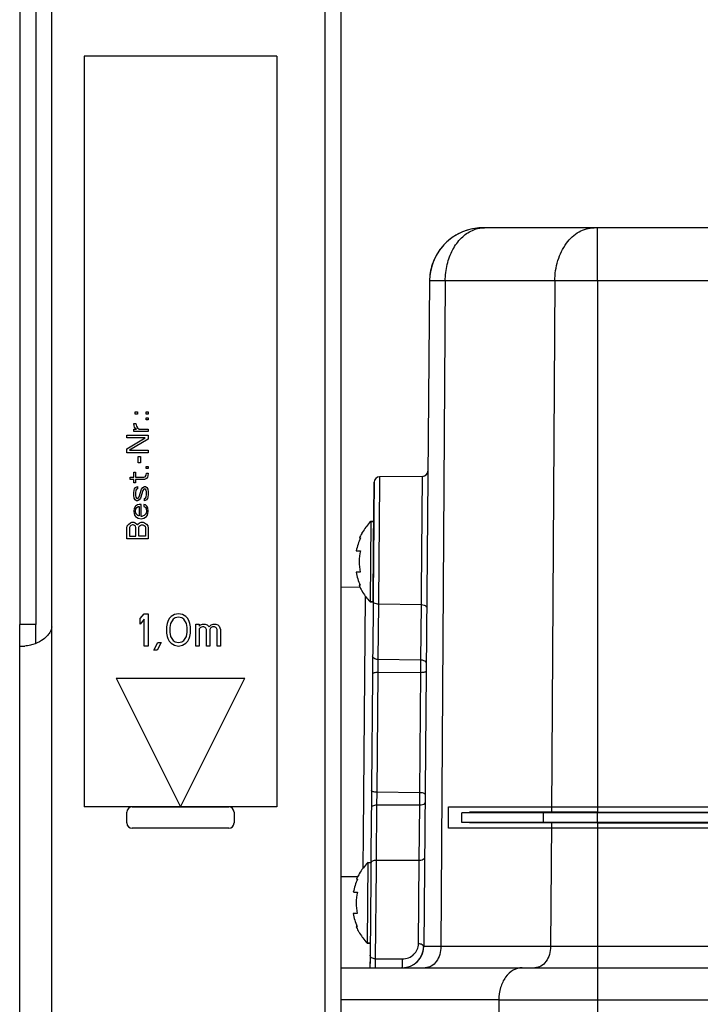
# Model space of a CAD drawing. Units: millimetres. Extents: x -18 to 1990, y -241 to 1272.
# Drawn here: x 62 to 125, y 1044 to 1135 of the extents above; entities that cross this region are included whole.
import ezdxf

# ---------------------------------------------------------------- set-up
doc = ezdxf.new("R2010")
doc.units = ezdxf.units.MM
doc.header["$LTSCALE"] = 46.255
doc.layers.get('0').update_dxf_attribs({"linetype": 'CONTINUOUS'})
for name, color, linetype in [('NT001_036_00_new_view_3_BL6', 7, 'CONTINUOUS'), ('NT001_036_00_new_view_3_BL7', 7, 'CONTINUOUS'), ('PR000_002_02_new_view_3_BL26', 7, 'CONTINUOUS'), ('PR800_080_00_new_view_3_BL11', 7, 'CONTINUOUS'), ('SP210_001_00_new_view_3_BL10', 7, 'CONTINUOUS'), ('SP980_003_00_new_view_3_BL30', 7, 'CONTINUOUS'), ('SP980_014_00_new_view_3_BL28', 7, 'CONTINUOUS')]:
    doc.layers.add(name, color=color, linetype=linetype)

# ---------------------------------------------------------------- blocks, each defined once
blk = doc.blocks.new('NT001_036_00_NEW_VIEW_3_BL6', base_point=(93.896, 1084.885))
at = {"layer": 'NT001_036_00_new_view_3_BL6', "color": 7, "linetype": 'Continuous'}
for p, q in [((94.48, 1088.637), (94.415, 1081.137)), ((94.48, 1088.637), (94.766, 1088.634)), ((94.766, 1088.634), (94.48, 1088.637)), ((93.421, 1087.096), (93.523, 1087.095)), ((93.13, 1085.898), (93.513, 1085.895)), ((93.495, 1083.895), (93.113, 1083.898)), ((93.485, 1082.695), (93.382, 1082.696)), ((94.415, 1081.137), (94.7, 1081.134)), ((94.7, 1081.134), (94.415, 1081.137))]:
    blk.add_line(p, q, dxfattribs=at)
for radius, start, end in [(5.4, 142.97549, 149.31938), (5.4, 142.97637, 149.31811), (5.4, 142.19434, 142.97549), (5.4, 142.19349, 142.97637), (5.4, 135.51704, 142.19434), (5.4, 135.51704, 142.19349), (5.307, 155.00725, 168.63797), (5.4, 150.50551, 155.45792), (5.4, 150.50646, 155.45792), (5.4, 149.31938, 150.50551), (5.4, 149.31811, 150.50646), (4.932, 167.80062, 191.19938), (5.307, 190.36203, 203.99275), (5.4, 203.54208, 208.49449), (5.4, 203.54208, 208.49354), (5.4, 208.49449, 209.68062), (5.4, 208.49354, 209.68189), (5.4, 209.68062, 216.02451), (5.4, 209.68189, 216.02363), (5.4, 216.02363, 216.80651), (5.4, 216.02451, 216.80566), (5.4, 216.80566, 223.48296), (5.4, 216.80651, 223.48296)]:
    blk.add_arc((98.333, 1084.853), radius, start, end, dxfattribs=at)
blk = doc.blocks.new('NT001_036_00_NEW_VIEW_3_BL7', base_point=(93.618, 1053.067))
at = {"layer": 'NT001_036_00_new_view_3_BL7', "color": 7, "linetype": 'Continuous'}
for p, q in [((94.202, 1056.818), (94.137, 1049.318)), ((94.202, 1056.818), (94.488, 1056.815)), ((94.488, 1056.815), (94.202, 1056.818)), ((93.143, 1055.277), (93.245, 1055.276)), ((92.853, 1054.08), (93.235, 1054.076)), ((93.218, 1052.076), (92.835, 1052.08)), ((93.207, 1050.876), (93.105, 1050.877)), ((94.137, 1049.318), (94.423, 1049.316)), ((94.423, 1049.316), (94.137, 1049.318))]:
    blk.add_line(p, q, dxfattribs=at)
for radius, start, end in [(5.4, 135.51704, 142.19434), (5.4, 135.51704, 142.19349), (5.4, 142.97549, 149.31938), (5.4, 142.97637, 149.31811), (5.4, 142.19434, 142.97549), (5.4, 142.19349, 142.97637), (5.307, 155.00725, 168.63797), (5.4, 150.50551, 155.45792), (5.4, 150.50646, 155.45792), (5.4, 149.31938, 150.50551), (5.4, 149.31811, 150.50646), (4.932, 167.80062, 191.19938), (5.307, 190.36203, 203.99275), (5.4, 203.54208, 208.49449), (5.4, 203.54208, 208.49354), (5.4, 208.49449, 209.68062), (5.4, 208.49354, 209.68189), (5.4, 209.68062, 216.02451), (5.4, 209.68189, 216.02363), (5.4, 216.02451, 216.80566), (5.4, 216.02363, 216.80651), (5.4, 216.80566, 223.48296), (5.4, 216.80651, 223.48296)]:
    blk.add_arc((98.055, 1053.034), radius, start, end, dxfattribs=at)
blk = doc.blocks.new('SP210_001_00_NEW_VIEW_3_BL10', base_point=(92.861, 1068.993))
at = {"layer": 'SP210_001_00_new_view_3_BL10', "color": 7, "linetype": 'Continuous'}
for p, q in [((93.483, 1082.485), (91.726, 1082.5)), ((93.247, 1055.486), (91.726, 1055.499))]:
    blk.add_line(p, q, dxfattribs=at)
at = {"layer": 'SP210_001_00_new_view_3_BL10', "color": 9, "linetype": 'Continuous'}
for p, q in [((93.802, 1059.436), (93.996, 1081.64)), ((93.775, 1056.322), (93.802, 1059.436))]:
    blk.add_line(p, q, dxfattribs=at)
blk = doc.blocks.new('PR800_080_00_NEW_VIEW_3_BL11', base_point=(76.726, 1097.019))
at = {"layer": 'PR800_080_00_new_view_3_BL11', "color": 7, "linetype": 'Continuous'}
for p, q in [((85.726, 1132.019), (67.726, 1132.019)), ((67.726, 1132.019), (67.726, 1062.019)), ((85.726, 1132.019), (85.726, 1062.019)), ((72.492, 1098.852), (72.704, 1098.852)), ((72.492, 1098.644), (72.492, 1098.852)), ((72.704, 1098.644), (72.492, 1098.644)), ((72.704, 1098.852), (72.704, 1098.644)), ((73.513, 1098.852), (73.726, 1098.852)), ((73.513, 1098.644), (73.513, 1098.852)), ((73.726, 1098.644), (73.513, 1098.644)), ((73.513, 1098.31), (73.726, 1098.31)), ((73.513, 1098.102), (73.513, 1098.31)), ((73.726, 1098.852), (73.726, 1098.644)), ((73.726, 1098.31), (73.726, 1098.102)), ((72.364, 1097.769), (72.577, 1097.769)), ((72.406, 1097.56), (72.364, 1097.769)), ((72.364, 1097.227), (72.619, 1097.227)), ((72.364, 1097.019), (72.364, 1097.227)), ((72.449, 1097.435), (72.406, 1097.56)), ((72.534, 1097.31), (72.449, 1097.435)), ((72.619, 1097.227), (72.534, 1097.31)), ((72.577, 1097.769), (72.619, 1097.519)), ((72.619, 1097.519), (72.704, 1097.352)), ((72.704, 1097.352), (72.875, 1097.227)), ((72.875, 1097.227), (73.726, 1097.227)), ((73.726, 1098.102), (73.513, 1098.102)), ((73.726, 1097.227), (73.726, 1097.019)), ((71.726, 1096.685), (73.726, 1096.685)), ((71.726, 1096.435), (71.726, 1096.685)), ((73.428, 1096.435), (71.726, 1096.435)), ((71.726, 1095.394), (73.428, 1096.435)), ((73.726, 1096.31), (71.981, 1095.269)), ((73.726, 1097.019), (72.364, 1097.019)), ((73.726, 1096.685), (73.726, 1096.31)), ((71.726, 1095.019), (71.726, 1095.394)), ((73.726, 1095.019), (71.726, 1095.019)), ((71.981, 1095.269), (73.726, 1095.269)), ((72.789, 1094.685), (73.002, 1094.685)), ((72.789, 1094.102), (72.789, 1094.685)), ((73.002, 1094.685), (73.002, 1094.102)), ((73.726, 1095.269), (73.726, 1095.019)), ((73.002, 1094.102), (72.789, 1094.102)), ((73.513, 1093.769), (73.726, 1093.769)), ((73.513, 1093.56), (73.513, 1093.769)), ((73.726, 1093.56), (73.513, 1093.56)), ((73.726, 1093.769), (73.726, 1093.56)), ((72.023, 1092.769), (72.364, 1092.769)), ((72.023, 1092.56), (72.023, 1092.769)), ((72.364, 1093.227), (72.534, 1093.227)), ((72.364, 1092.769), (72.364, 1093.227)), ((72.534, 1093.227), (72.534, 1092.769)), ((72.534, 1092.769), (73.3, 1092.769)), ((73.3, 1092.769), (73.428, 1092.81)), ((73.555, 1092.644), (73.385, 1092.56)), ((73.428, 1092.81), (73.513, 1092.935)), ((73.513, 1092.935), (73.555, 1093.144)), ((73.555, 1093.144), (73.726, 1093.144)), ((73.64, 1092.769), (73.555, 1092.644)), ((73.683, 1092.894), (73.64, 1092.769)), ((73.726, 1093.144), (73.683, 1092.894)), ((72.364, 1092.56), (72.023, 1092.56)), ((72.364, 1092.227), (72.364, 1092.56)), ((72.534, 1092.227), (72.364, 1092.227)), ((72.406, 1091.56), (72.449, 1091.685)), ((72.449, 1091.685), (72.534, 1091.81)), ((72.534, 1092.56), (72.534, 1092.227)), ((73.385, 1092.56), (72.534, 1092.56)), ((72.534, 1091.81), (72.704, 1091.894)), ((72.704, 1091.685), (72.619, 1091.644)), ((72.704, 1091.894), (72.704, 1091.685)), ((73.087, 1091.644), (73.215, 1091.81)), ((73.215, 1091.81), (73.385, 1091.894)), ((73.385, 1091.685), (73.3, 1091.644)), ((73.385, 1091.894), (73.47, 1091.894)), ((73.47, 1091.644), (73.385, 1091.685)), ((73.47, 1091.894), (73.598, 1091.81)), ((73.598, 1091.81), (73.683, 1091.644)), ((72.364, 1091.31), (72.406, 1091.56)), ((72.364, 1091.06), (72.364, 1091.31)), ((72.406, 1090.81), (72.364, 1091.06)), ((72.492, 1090.644), (72.406, 1090.81)), ((72.577, 1091.56), (72.534, 1091.31)), ((72.534, 1091.31), (72.534, 1091.06)), ((72.534, 1091.06), (72.577, 1090.894)), ((72.619, 1091.644), (72.577, 1091.56)), ((72.577, 1090.894), (72.619, 1090.81)), ((72.619, 1090.81), (72.704, 1090.769)), ((72.704, 1090.769), (72.789, 1090.81)), ((72.789, 1090.81), (72.875, 1090.935)), ((72.875, 1090.935), (73.087, 1091.644)), ((73.002, 1090.81), (72.875, 1090.644)), ((73.215, 1091.519), (73.002, 1090.81)), ((73.3, 1091.644), (73.215, 1091.519)), ((73.385, 1090.769), (73.47, 1090.81)), ((73.385, 1090.56), (73.385, 1090.769)), ((73.513, 1091.56), (73.47, 1091.644)), ((73.47, 1090.81), (73.513, 1090.894)), ((73.555, 1091.394), (73.513, 1091.56)), ((73.513, 1090.894), (73.555, 1091.144)), ((73.555, 1091.144), (73.555, 1091.394)), ((73.64, 1090.769), (73.555, 1090.644)), ((73.683, 1090.894), (73.64, 1090.769)), ((73.683, 1091.644), (73.726, 1091.394)), ((73.726, 1091.144), (73.683, 1090.894)), ((73.726, 1091.394), (73.726, 1091.144)), ((72.406, 1089.852), (72.364, 1089.602)), ((72.534, 1090.06), (72.406, 1089.852)), ((72.619, 1090.56), (72.492, 1090.644)), ((72.704, 1090.185), (72.534, 1090.06)), ((72.577, 1089.81), (72.662, 1089.935)), ((72.704, 1090.56), (72.619, 1090.56)), ((72.662, 1089.935), (72.789, 1090.019)), ((72.875, 1090.644), (72.704, 1090.56)), ((72.875, 1090.227), (72.704, 1090.185)), ((72.789, 1090.019), (72.875, 1090.019)), ((73.045, 1090.227), (72.875, 1090.227)), ((72.875, 1090.019), (72.875, 1089.144)), ((73.045, 1089.102), (73.045, 1090.227)), ((73.47, 1090.185), (73.3, 1090.227)), ((73.3, 1090.227), (73.3, 1090.019)), ((73.3, 1090.019), (73.428, 1089.977)), ((73.555, 1090.644), (73.385, 1090.56)), ((73.428, 1089.977), (73.513, 1089.852)), ((73.598, 1090.06), (73.47, 1090.185)), ((73.513, 1089.852), (73.555, 1089.56)), ((73.683, 1089.894), (73.598, 1090.06)), ((73.726, 1089.602), (73.683, 1089.894)), ((72.364, 1089.602), (72.406, 1089.352)), ((72.406, 1089.352), (72.449, 1089.227)), ((72.449, 1089.227), (72.534, 1089.102)), ((72.534, 1089.56), (72.577, 1089.81)), ((72.577, 1089.394), (72.534, 1089.56)), ((72.534, 1089.102), (72.619, 1089.019)), ((72.619, 1089.31), (72.577, 1089.394)), ((72.747, 1089.185), (72.619, 1089.31)), ((72.619, 1089.019), (72.789, 1088.935)), ((72.832, 1089.144), (72.747, 1089.185)), ((72.789, 1088.935), (73.045, 1088.894)), ((72.875, 1089.144), (72.832, 1089.144)), ((73.13, 1089.102), (73.045, 1089.102)), ((73.045, 1088.894), (73.3, 1088.935)), ((73.258, 1089.144), (73.13, 1089.102)), ((73.343, 1089.185), (73.258, 1089.144)), ((73.3, 1088.935), (73.47, 1089.019)), ((73.47, 1089.31), (73.343, 1089.185)), ((73.513, 1089.394), (73.47, 1089.31)), ((73.47, 1089.019), (73.555, 1089.102)), ((73.555, 1089.56), (73.513, 1089.394)), ((73.555, 1089.102), (73.64, 1089.227)), ((73.64, 1089.227), (73.683, 1089.352)), ((73.683, 1089.352), (73.726, 1089.602)), ((71.726, 1088.019), (71.768, 1088.227)), ((71.726, 1087.019), (71.726, 1088.019)), ((71.768, 1088.227), (71.896, 1088.394)), ((71.896, 1088.394), (72.066, 1088.519)), ((72.023, 1088.185), (71.981, 1088.06)), ((71.981, 1088.06), (71.981, 1087.269)), ((72.109, 1088.269), (72.023, 1088.185)), ((72.066, 1088.519), (72.194, 1088.56)), ((72.236, 1088.31), (72.109, 1088.269)), ((72.194, 1088.56), (72.364, 1088.56)), ((72.321, 1088.31), (72.236, 1088.31)), ((72.449, 1088.269), (72.321, 1088.31)), ((72.364, 1088.56), (72.492, 1088.519)), ((72.534, 1088.185), (72.449, 1088.269)), ((72.492, 1088.519), (72.662, 1088.394)), ((72.577, 1088.06), (72.534, 1088.185)), ((72.577, 1087.269), (72.577, 1088.06)), ((72.662, 1088.394), (72.704, 1088.31)), ((72.704, 1088.31), (72.747, 1088.394)), ((72.747, 1088.394), (72.917, 1088.519)), ((72.832, 1088.06), (72.875, 1088.185)), ((72.832, 1087.269), (72.832, 1088.06)), ((72.875, 1088.185), (72.96, 1088.269)), ((72.917, 1088.519), (73.045, 1088.56)), ((72.96, 1088.269), (73.087, 1088.31)), ((73.045, 1088.56), (73.258, 1088.56)), ((73.087, 1088.31), (73.215, 1088.31)), ((73.215, 1088.31), (73.343, 1088.269)), ((73.258, 1088.56), (73.385, 1088.519)), ((73.343, 1088.269), (73.428, 1088.185)), ((73.385, 1088.519), (73.555, 1088.394)), ((73.428, 1088.185), (73.47, 1088.06)), ((73.47, 1088.06), (73.47, 1087.269)), ((73.555, 1088.394), (73.683, 1088.227)), ((73.683, 1088.227), (73.726, 1088.019)), ((73.726, 1088.019), (73.726, 1087.019)), ((71.981, 1087.269), (72.577, 1087.269)), ((73.47, 1087.269), (72.832, 1087.269)), ((73.726, 1087.019), (71.726, 1087.019)), ((72.226, 1062.019), (67.726, 1062.019)), ((76.726, 1062.019), (72.226, 1062.019)), ((81.226, 1062.019), (76.726, 1062.019)), ((85.726, 1062.019), (81.226, 1062.019))]:
    blk.add_line(p, q, dxfattribs=at)
at = {"layer": 'PR800_080_00_new_view_3_BL11', "color": 4, "linetype": 'Continuous'}
for p, q in [((72.976, 1079.572), (73.351, 1080.019)), ((73.351, 1080.019), (73.726, 1080.019)), ((73.726, 1080.019), (73.726, 1077.019)), ((75.851, 1079.763), (75.663, 1079.572)), ((76.163, 1079.955), (75.851, 1079.763)), ((76.538, 1080.019), (76.163, 1079.955)), ((76.913, 1079.955), (76.538, 1080.019)), ((77.226, 1079.763), (76.913, 1079.955)), ((77.413, 1079.572), (77.226, 1079.763)), ((72.976, 1079.061), (72.976, 1079.572)), ((73.351, 1079.508), (72.976, 1079.061)), ((73.351, 1077.019), (73.351, 1079.508)), ((75.476, 1079.125), (75.413, 1078.806)), ((75.538, 1079.317), (75.476, 1079.125)), ((75.663, 1079.572), (75.538, 1079.317)), ((75.788, 1079.125), (75.726, 1078.742)), ((76.038, 1079.508), (75.788, 1079.125)), ((76.226, 1079.636), (76.038, 1079.508)), ((76.538, 1079.7), (76.226, 1079.636)), ((76.851, 1079.636), (76.538, 1079.7)), ((77.038, 1079.508), (76.851, 1079.636)), ((77.288, 1079.125), (77.038, 1079.508)), ((77.351, 1078.742), (77.288, 1079.125)), ((77.538, 1079.317), (77.413, 1079.572)), ((77.601, 1079.125), (77.538, 1079.317)), ((77.663, 1078.806), (77.601, 1079.125)), ((78.163, 1077.019), (78.163, 1079.061)), ((78.163, 1079.061), (78.476, 1079.061)), ((78.476, 1079.061), (78.476, 1078.87)), ((78.476, 1078.87), (78.601, 1078.997)), ((78.601, 1078.997), (78.788, 1079.061)), ((78.788, 1079.061), (79.038, 1079.061)), ((79.038, 1079.061), (79.226, 1078.997)), ((79.226, 1078.997), (79.413, 1078.806)), ((79.413, 1078.806), (79.601, 1078.997)), ((79.601, 1078.997), (79.788, 1079.061)), ((79.788, 1079.061), (80.038, 1079.061)), ((80.038, 1079.061), (80.226, 1078.997)), ((80.226, 1078.997), (80.351, 1078.87)), ((80.351, 1078.87), (80.476, 1078.551)), ((75.413, 1078.806), (75.413, 1078.232)), ((75.413, 1078.232), (75.476, 1077.912)), ((75.476, 1077.912), (75.538, 1077.721)), ((75.726, 1078.742), (75.726, 1078.295)), ((75.726, 1078.295), (75.788, 1077.912)), ((75.788, 1077.912), (76.038, 1077.529)), ((77.038, 1077.529), (77.288, 1077.912)), ((77.288, 1077.912), (77.351, 1078.295)), ((77.351, 1078.295), (77.351, 1078.742)), ((77.538, 1077.721), (77.601, 1077.912)), ((77.601, 1077.912), (77.663, 1078.232)), ((77.663, 1078.232), (77.663, 1078.806)), ((78.601, 1078.742), (78.476, 1078.614)), ((78.476, 1078.614), (78.476, 1077.019)), ((78.788, 1078.806), (78.601, 1078.742)), ((78.913, 1078.806), (78.788, 1078.806)), ((79.038, 1078.742), (78.913, 1078.806)), ((79.101, 1078.678), (79.038, 1078.742)), ((79.163, 1078.551), (79.101, 1078.678)), ((79.163, 1077.019), (79.163, 1078.551)), ((79.538, 1078.678), (79.476, 1078.551)), ((79.476, 1078.551), (79.476, 1077.019)), ((79.601, 1078.742), (79.538, 1078.678)), ((79.726, 1078.806), (79.601, 1078.742)), ((79.913, 1078.806), (79.726, 1078.806)), ((80.038, 1078.742), (79.913, 1078.806)), ((80.101, 1078.678), (80.038, 1078.742)), ((80.163, 1078.551), (80.101, 1078.678)), ((80.163, 1077.019), (80.163, 1078.551)), ((80.476, 1078.551), (80.476, 1077.019)), ((73.726, 1077.019), (73.351, 1077.019)), ((74.226, 1076.636), (74.601, 1077.338)), ((74.913, 1077.338), (74.538, 1076.636)), ((74.601, 1077.338), (74.913, 1077.338)), ((75.538, 1077.721), (75.663, 1077.466)), ((75.663, 1077.466), (75.851, 1077.274)), ((75.851, 1077.274), (76.163, 1077.083)), ((76.038, 1077.529), (76.226, 1077.402)), ((76.163, 1077.083), (76.538, 1077.019)), ((76.226, 1077.402), (76.538, 1077.338)), ((76.538, 1077.338), (76.851, 1077.402)), ((76.538, 1077.019), (76.913, 1077.083)), ((76.851, 1077.402), (77.038, 1077.529)), ((76.913, 1077.083), (77.226, 1077.274)), ((77.226, 1077.274), (77.413, 1077.466)), ((77.413, 1077.466), (77.538, 1077.721)), ((78.476, 1077.019), (78.163, 1077.019)), ((79.476, 1077.019), (79.163, 1077.019)), ((80.476, 1077.019), (80.163, 1077.019)), ((74.538, 1076.636), (74.226, 1076.636)), ((70.726, 1074.019), (76.726, 1062.019)), ((70.726, 1074.019), (82.726, 1074.019)), ((76.726, 1062.019), (82.726, 1074.019))]:
    blk.add_line(p, q, dxfattribs=at)
blk = doc.blocks.new('PR000_002_02_NEW_VIEW_3_BL26', base_point=(76.726, 651.019))
at = {"layer": 'PR000_002_02_new_view_3_BL26', "color": 7, "linetype": 'Continuous'}
for p, q in [((90.226, 121.019), (90.226, 1181.019)), ((63.226, 1175.019), (63.226, 1079.019)), ((63.226, 1078.253), (63.226, 1079.019)), ((63.226, 1077.605), (63.226, 1078.253)), ((63.226, 1077.288), (63.226, 1077.605))]:
    blk.add_line(p, q, dxfattribs=at)
at = {"layer": 'PR000_002_02_new_view_3_BL26', "color": 3, "linetype": 'Continuous'}
for p, q in [((90.226, 121.019), (90.226, 1181.019)), ((91.726, 121.019), (91.726, 1179.019)), ((61.726, 1175.019), (61.726, 1079.019)), ((64.736, 1079.019), (64.736, 1175.019)), ((61.726, 1078.253), (61.726, 1079.019)), ((61.726, 1077.605), (61.726, 1078.253)), ((61.726, 1077.019), (61.726, 1077.605)), ((61.726, 1041.019), (61.726, 1077.019)), ((61.726, 1077.019), (62.191, 1077.019)), ((71.726, 1060.519), (71.726, 1061.519)), ((72.226, 1062.019), (81.226, 1062.019)), ((81.726, 1061.519), (81.726, 1060.519)), ((81.226, 1060.019), (72.226, 1060.019))]:
    blk.add_line(p, q, dxfattribs=at)
at = {"layer": 'PR000_002_02_new_view_3_BL26', "color": 9, "linetype": 'Continuous'}
for p, q in [((63.226, 1079.019), (61.726, 1079.019)), ((64.726, 1039.218), (64.726, 1078.819))]:
    blk.add_line(p, q, dxfattribs=at)
at = {"layer": 'PR000_002_02_new_view_3_BL26', "color": 3, "linetype": 'Continuous'}
for centre, radius, start, end in [((62.736, 1079.019), 2, 354.26803, 360), ((72.226, 1061.519), 0.5, 90, 180), ((81.226, 1061.519), 0.5, 0, 90), ((72.226, 1060.519), 0.5, 180, 270), ((81.226, 1060.519), 0.5, 270, 360)]:
    blk.add_arc(centre, radius, start, end, dxfattribs=at)
for points, knots in [([(64.412, 1078.113), (64.37, 1078.058), (64.181, 1077.838), (63.95, 1077.656), (63.764, 1077.538)], [0, 0, 0, 0, 0.239146, 1, 1, 1, 1]), ([(64.726, 1078.819), (64.697, 1078.63), (64.6, 1078.381), (64.454, 1078.167), (64.412, 1078.113)], [0, 0, 0, 0, 0.737438, 1, 1, 1, 1]), ([(62.945, 1077.158), (62.876, 1077.136), (62.63, 1077.065), (62.375, 1077.019), (62.191, 1077.019)], [0, 0, 0, 0, 0.283172, 1, 1, 1, 1])]:
    blk.add_open_spline(points, degree=3, knots=knots, dxfattribs=at)
blk.add_open_spline([(63.764, 1077.538), (63.51, 1077.377), (63.232, 1077.251), (62.945, 1077.158)], degree=3, dxfattribs=at)
blk = doc.blocks.new('SP980_014_00_NEW_VIEW_3_BL28', base_point=(311.726, 1068.269))
at = {"layer": 'SP980_014_00_new_view_3_BL28', "color": 7, "linetype": 'Continuous'}
for p, q in [((104.961, 1116.019), (105.091, 1116.019)), ((105.08, 1116.019), (104.961, 1116.019)), ((115.31, 1116.019), (105.08, 1116.019)), ((115.633, 1116.019), (115.31, 1116.019)), ((211.828, 1116.019), (115.633, 1116.019)), ((99.962, 1111.062), (99.42, 1049.001)), ((99.311, 1092.836), (95.293, 1092.801)), ((94.798, 1092.305), (94.789, 1091.312)), ((94.789, 1091.311), (94.797, 1092.171)), ((94.798, 1092.305), (94.796, 1092.052)), ((94.797, 1092.171), (94.798, 1092.305)), ((94.789, 1091.312), (94.779, 1090.132)), ((94.779, 1090.132), (94.789, 1091.311)), ((94.705, 1081.634), (94.779, 1090.132)), ((94.779, 1090.132), (94.766, 1088.634)), ((94.766, 1088.634), (94.705, 1081.634)), ((94.705, 1081.634), (94.701, 1081.174)), ((94.701, 1081.174), (94.705, 1081.634)), ((94.701, 1081.174), (94.66, 1076.484)), ((94.66, 1076.484), (94.656, 1076.023)), ((94.656, 1076.023), (94.646, 1074.964)), ((94.642, 1074.416), (94.639, 1074.164)), ((94.646, 1074.964), (94.642, 1074.416)), ((94.639, 1074.164), (94.549, 1063.785)), ((94.547, 1063.534), (94.542, 1062.987)), ((94.549, 1063.785), (94.547, 1063.534)), ((94.542, 1062.987), (94.533, 1061.927)), ((94.529, 1061.466), (94.488, 1056.776)), ((94.529, 1061.466), (94.488, 1056.776)), ((94.533, 1061.927), (94.529, 1061.466)), ((94.533, 1061.927), (94.529, 1061.466)), ((102.966, 1060.571), (102.966, 1061.466)), ((110.608, 1061.466), (102.966, 1061.466)), ((111.339, 1061.519), (103.697, 1061.519)), ((115.633, 1061.466), (110.608, 1061.466)), ((115.633, 1061.519), (111.339, 1061.519)), ((115.633, 1061.519), (211.352, 1061.519)), ((211.352, 1061.466), (115.633, 1061.466)), ((110.608, 1060.571), (102.966, 1060.571)), ((111.333, 1060.519), (103.691, 1060.519)), ((115.633, 1060.571), (110.608, 1060.571)), ((115.633, 1060.519), (111.333, 1060.519)), ((211.344, 1060.571), (115.633, 1060.571)), ((115.633, 1060.519), (211.343, 1060.519)), ((94.484, 1056.315), (94.475, 1055.379)), ((94.488, 1056.776), (94.484, 1056.315)), ((94.475, 1055.379), (94.413, 1048.181)), ((94.413, 1048.181), (94.403, 1047.019)), ((94.409, 1047.782), (94.403, 1047.019)), ((91.726, 1047.019), (97.42, 1047.019)), ((91.726, 1047.019), (97.42, 1047.019)), ((97.42, 1047.019), (99.567, 1047.019)), ((97.42, 1047.019), (99.567, 1047.019)), ((99.567, 1047.019), (101.016, 1047.019)), ((99.567, 1047.019), (101.016, 1047.019)), ((101.016, 1047.019), (102.403, 1047.019)), ((101.016, 1047.019), (102.403, 1047.019)), ((102.403, 1047.019), (108.615, 1047.019)), ((102.403, 1047.019), (108.615, 1047.019)), ((108.615, 1047.019), (109.797, 1047.019)), ((108.615, 1047.019), (109.797, 1047.019)), ((109.797, 1047.019), (110.643, 1047.019)), ((109.797, 1047.019), (110.095, 1047.019)), ((110.095, 1047.019), (111.247, 1047.019)), ((110.643, 1047.019), (111.247, 1047.019)), ((111.247, 1047.019), (115.633, 1047.019)), ((111.247, 1047.019), (111.807, 1047.019)), ((111.807, 1047.019), (115.633, 1047.019)), ((115.633, 1047.019), (211.226, 1047.019)), ((115.633, 1047.019), (211.226, 1047.019))]:
    blk.add_line(p, q, dxfattribs=at)
at = {"layer": 'SP980_014_00_new_view_3_BL28', "color": 9, "linetype": 'Continuous'}
for p, q in [((115.633, 1112.597), (115.633, 1116.019)), ((115.633, 1111.062), (115.633, 1112.597)), ((101.425, 1111.062), (99.962, 1111.062)), ((101.425, 1111.062), (101.029, 1049.001)), ((106.541, 1111.062), (101.425, 1111.062)), ((111.655, 1111.062), (106.541, 1111.062)), ((111.655, 1111.062), (111.339, 1061.519)), ((115.633, 1111.062), (111.655, 1111.062)), ((211.785, 1111.062), (115.633, 1111.062)), ((115.633, 1111.062), (115.633, 1061.519)), ((95.293, 1092.801), (95.289, 1092.301)), ((99.218, 1082.095), (99.311, 1092.836)), ((95.289, 1092.301), (95.192, 1081.13)), ((99.207, 1080.849), (99.218, 1082.095)), ((95.19, 1080.919), (95.145, 1075.769)), ((95.192, 1081.13), (95.19, 1080.919)), ((99.207, 1080.849), (95.19, 1080.919)), ((99.162, 1075.699), (99.207, 1080.849)), ((95.145, 1075.769), (95.134, 1074.548)), ((99.162, 1075.699), (95.145, 1075.769)), ((99.152, 1074.533), (99.162, 1075.699)), ((95.134, 1074.548), (95.037, 1063.393)), ((99.152, 1074.533), (95.134, 1074.548)), ((99.054, 1063.339), (99.152, 1074.533)), ((95.037, 1063.393), (95.026, 1062.172)), ((99.054, 1063.339), (95.037, 1063.393)), ((99.044, 1062.172), (99.054, 1063.339)), ((95.026, 1062.172), (94.981, 1057.022)), ((99.044, 1062.172), (95.026, 1062.172)), ((98.999, 1057.022), (99.044, 1062.172)), ((110.608, 1061.466), (111.339, 1061.519)), ((110.608, 1060.571), (110.608, 1061.466)), ((115.633, 1061.466), (115.633, 1061.519)), ((115.633, 1060.571), (115.633, 1061.466)), ((111.333, 1060.519), (110.608, 1060.571)), ((111.333, 1060.519), (111.259, 1049.001)), ((115.633, 1060.519), (115.633, 1060.571)), ((115.633, 1060.519), (115.633, 1049.001)), ((94.981, 1057.022), (94.979, 1056.772)), ((98.999, 1057.022), (94.981, 1057.022)), ((98.931, 1049.242), (98.999, 1057.022)), ((94.975, 1056.311), (94.901, 1047.847)), ((94.979, 1056.772), (94.975, 1056.311)), ((101.029, 1049.001), (99.42, 1049.001)), ((111.259, 1049.001), (101.029, 1049.001)), ((115.633, 1049.001), (111.259, 1049.001)), ((115.633, 1049.001), (115.633, 1047.019)), ((211.243, 1049.001), (115.633, 1049.001)), ((94.901, 1047.847), (97.432, 1047.845)), ((115.633, 1047.019), (115.633, 1045.167)), ((115.633, 1045.167), (115.633, 1045.019)), ((115.633, 1045.019), (115.633, 1044.019)), ((99.403, 1044.019), (91.726, 1044.019)), ((106.422, 1044.019), (99.403, 1044.019)), ((106.422, 1044.019), (106.422, 1013.519)), ((106.422, 1044.019), (115.633, 1044.019)), ((115.633, 1044.019), (115.633, 1013.519)), ((115.633, 1044.019), (211.226, 1044.019))]:
    blk.add_line(p, q, dxfattribs=at)
at = {"layer": 'SP980_014_00_new_view_3_BL28', "color": 7, "linetype": 'Continuous'}
for centre, radius, start, end in [((104.961, 1111.019), 5, 90, 179.5), ((104.961, 1111.019), 5, 107.90003, 115.07941), ((104.961, 1111.019), 5, 90.00005, 107.90003), ((104.961, 1111.019), 5, 125.80002, 134.84662), ((104.961, 1111.019), 5, 115.07941, 125.80002), ((104.961, 1111.019), 5, 143.70001, 154.60736), ((104.961, 1111.019), 5, 134.84662, 143.70001), ((104.961, 1111.019), 5, 154.60736, 161.6), ((104.961, 1111.019), 5, 161.6, 179.5), ((95.298, 1092.301), 0.5, 90.50015, 179.50751), ((99.307, 1093.336), 0.5, 270.49981, 359.48901), ((97.42, 1049.019), 2, 270, 359.5), ((97.42, 1049.019), 2, 342.63572, 359.5), ((97.42, 1049.019), 2, 314.76172, 337.61779), ((97.42, 1049.019), 2, 337.61779, 342.63572), ((97.42, 1049.019), 2, 292.96256, 300.08099), ((97.42, 1049.019), 2, 300.08099, 307.73397), ((97.42, 1049.019), 2, 307.73397, 314.76172)]:
    blk.add_arc(centre, radius, start, end, dxfattribs=at)
at = {"layer": 'SP980_014_00_new_view_3_BL28', "color": 9, "linetype": 'Continuous'}
for points, knots in [([(101.425, 1111.062), (101.429, 1111.578), (101.549, 1112.589), (102.06, 1113.973), (102.86, 1115.093), (103.581, 1115.611), (103.957, 1115.777)], [0, 0, 0, 0, 0.275174, 0.53814, 0.780362, 1, 1, 1, 1]), ([(103.957, 1115.777), (104.047, 1115.816), (104.406, 1115.954), (104.794, 1116.019), (105.08, 1116.019)], [0, 0, 0, 0, 0.255406, 1, 1, 1, 1]), ([(111.655, 1111.062), (111.659, 1111.703), (111.84, 1112.948), (112.612, 1114.574), (113.805, 1115.724), (114.83, 1116.019), (115.31, 1116.019)], [0, 0, 0, 0, 0.284626, 0.550121, 0.786489, 1, 1, 1, 1]), ([(95.19, 1080.919), (95.127, 1080.921), (94.951, 1080.936), (94.699, 1081.047), (94.701, 1081.174)], [0, 0, 0, 0, 0.332686, 1, 1, 1, 1]), ([(99.696, 1080.595), (99.696, 1080.629), (99.647, 1080.732), (99.461, 1080.823), (99.299, 1080.848), (99.207, 1080.849)], [0, 0, 0, 0, 0.172007, 0.531082, 1, 1, 1, 1]), ([(95.145, 1075.769), (95.082, 1075.77), (94.906, 1075.785), (94.655, 1075.896), (94.656, 1076.023)], [0, 0, 0, 0, 0.332686, 1, 1, 1, 1]), ([(99.651, 1075.445), (99.651, 1075.478), (99.602, 1075.581), (99.416, 1075.672), (99.254, 1075.697), (99.162, 1075.699)], [0, 0, 0, 0, 0.172007, 0.531082, 1, 1, 1, 1]), ([(95.134, 1074.548), (95.017, 1074.549), (94.858, 1074.534), (94.694, 1074.485), (94.642, 1074.437), (94.642, 1074.416)], [0, 0, 0, 0, 0.662417, 0.879523, 1, 1, 1, 1]), ([(99.644, 1074.665), (99.644, 1074.644), (99.592, 1074.596), (99.428, 1074.547), (99.268, 1074.532), (99.152, 1074.533)], [0, 0, 0, 0, 0.120477, 0.337583, 1, 1, 1, 1]), ([(95.037, 1063.393), (94.92, 1063.394), (94.761, 1063.412), (94.598, 1063.464), (94.546, 1063.512), (94.547, 1063.534)], [0, 0, 0, 0, 0.662417, 0.879523, 1, 1, 1, 1]), ([(99.544, 1063.198), (99.544, 1063.219), (99.493, 1063.268), (99.33, 1063.32), (99.171, 1063.337), (99.054, 1063.339)], [0, 0, 0, 0, 0.120477, 0.337583, 1, 1, 1, 1]), ([(99.537, 1062.418), (99.537, 1062.384), (99.486, 1062.282), (99.298, 1062.194), (99.136, 1062.172), (99.044, 1062.172)], [0, 0, 0, 0, 0.172007, 0.531082, 1, 1, 1, 1]), ([(95.026, 1062.172), (94.963, 1062.172), (94.787, 1062.16), (94.534, 1062.053), (94.533, 1061.927)], [0, 0, 0, 0, 0.332686, 1, 1, 1, 1]), ([(94.981, 1057.022), (94.918, 1057.022), (94.742, 1057.009), (94.489, 1056.903), (94.488, 1056.776)], [0, 0, 0, 0, 0.332686, 1, 1, 1, 1]), ([(99.492, 1057.267), (99.492, 1057.234), (99.441, 1057.131), (99.253, 1057.044), (99.091, 1057.022), (98.999, 1057.022)], [0, 0, 0, 0, 0.172007, 0.531082, 1, 1, 1, 1]), ([(97.432, 1047.845), (97.818, 1047.844), (98.594, 1048.13), (98.928, 1048.889), (98.931, 1049.242)], [0, 0, 0, 0, 0.52244, 1, 1, 1, 1]), ([(99.42, 1049.001), (99.421, 1049.074), (99.233, 1049.223), (99.049, 1049.24), (98.931, 1049.242)], [0, 0, 0, 0, 0.381806, 1, 1, 1, 1]), ([(101.029, 1049.001), (101.027, 1048.745), (100.955, 1048.247), (100.646, 1047.597), (100.169, 1047.137), (99.759, 1047.019), (99.567, 1047.019)], [0, 0, 0, 0, 0.284592, 0.55013, 0.786515, 1, 1, 1, 1]), ([(111.259, 1049.001), (111.258, 1048.745), (111.185, 1048.247), (110.877, 1047.597), (110.399, 1047.137), (109.989, 1047.019), (109.797, 1047.019)], [0, 0, 0, 0, 0.284592, 0.55013, 0.786515, 1, 1, 1, 1]), ([(94.901, 1047.848), (94.781, 1047.85), (94.564, 1047.892), (94.412, 1048.091), (94.413, 1048.181)], [0, 0, 0, 0, 0.571038, 1, 1, 1, 1]), ([(94.901, 1047.846), (94.897, 1047.761), (94.893, 1047.628), (94.89, 1047.45), (94.889, 1047.316), (94.891, 1047.203), (94.887, 1047.104), (94.898, 1047.061), (94.891, 1047.019), (94.898, 1047.019)], [0, 0, 0, 0, 0.309108, 0.481007, 0.646069, 0.790844, 0.903548, 0.975077, 1, 1, 1, 1]), ([(97.42, 1047.019), (97.427, 1047.019), (97.42, 1047.061), (97.432, 1047.104), (97.431, 1047.202), (97.435, 1047.315), (97.435, 1047.449), (97.435, 1047.626), (97.434, 1047.759), (97.432, 1047.845)], [0, 0, 0, 0, 0.025148, 0.096441, 0.209055, 0.353339, 0.518014, 0.689987, 1, 1, 1, 1]), ([(108.615, 1047.019), (108.325, 1047.019), (107.706, 1046.839), (106.988, 1046.142), (106.527, 1045.158), (106.422, 1044.405), (106.422, 1044.019)], [0, 0, 0, 0, 0.213341, 0.449771, 0.715449, 1, 1, 1, 1])]:
    blk.add_open_spline(points, degree=3, knots=knots, dxfattribs=at)
blk = doc.blocks.new('SP980_003_00_NEW_VIEW_3_BL30', base_point=(311.726, 921.519))
at = {"layer": 'SP980_003_00_new_view_3_BL30', "color": 7, "linetype": 'Continuous'}
for p, q in [((101.726, 1060.019), (101.726, 1062.019)), ((101.726, 1062.019), (107.281, 1062.019)), ((107.281, 1062.019), (118.224, 1062.019)), ((118.224, 1062.019), (151.726, 1062.019)), ((107.281, 1060.019), (101.726, 1060.019)), ((118.224, 1060.019), (107.281, 1060.019)), ((151.726, 1060.019), (118.224, 1060.019))]:
    blk.add_line(p, q, dxfattribs=at)
blk = doc.blocks.new('TC-9_300_000_VA')
at = {"layer": 'NT001_036_00_new_view_3_BL6'}
blk.add_blockref('NT001_036_00_NEW_VIEW_3_BL6', (-217.83, 1023.867), dxfattribs=at)
at = {"layer": 'NT001_036_00_new_view_3_BL7'}
blk.add_blockref('NT001_036_00_NEW_VIEW_3_BL7', (-218.107, 992.048), dxfattribs=at)
at = {"layer": 'PR000_002_02_new_view_3_BL26'}
blk.add_blockref('PR000_002_02_NEW_VIEW_3_BL26', (-235, 590), dxfattribs=at)
at = {"layer": 'PR800_080_00_new_view_3_BL11'}
blk.add_blockref('PR800_080_00_NEW_VIEW_3_BL11', (-235, 1036), dxfattribs=at)
at = {"layer": 'SP210_001_00_new_view_3_BL10'}
blk.add_blockref('SP210_001_00_NEW_VIEW_3_BL10', (-218.865, 1007.975), dxfattribs=at)
at = {"layer": 'SP980_003_00_new_view_3_BL30'}
blk.add_blockref('SP980_003_00_NEW_VIEW_3_BL30', (0, 860.5), dxfattribs=at)
at = {"layer": 'SP980_014_00_new_view_3_BL28'}
blk.add_blockref('SP980_014_00_NEW_VIEW_3_BL28', (0, 1007.25), dxfattribs=at)

msp = doc.modelspace()

# ---------------------------------------------------------------- block references
msp.add_blockref('TC-9_300_000_VA', (311.726, 61.019))

doc.saveas('drawing.dxf')
